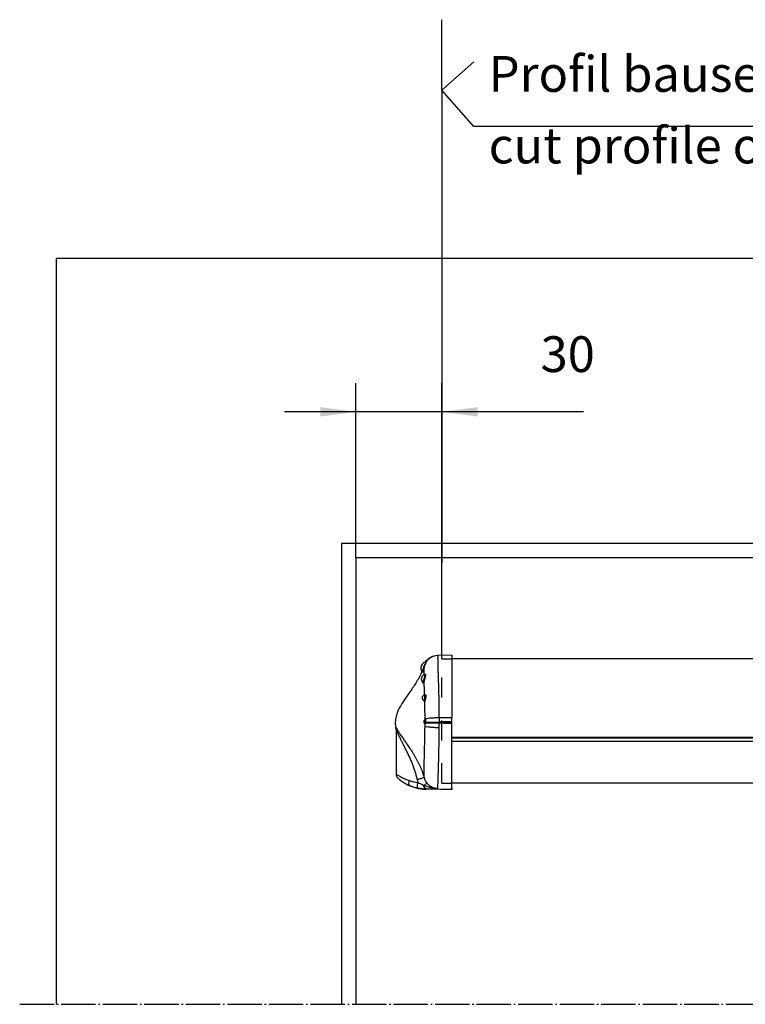
# Model space of a CAD drawing. Units: inches. Extents: x -100 to 755, y -434 to 150.
# Drawn here: x 252 to 303, y -85 to -16 of the extents above; entities that cross this region are included whole.
import ezdxf

# ---------------------------------------------------------------- set-up
doc = ezdxf.new("R2010")
doc.units = ezdxf.units.IN
doc.linetypes.add('DASHED', pattern=[15, 7, -8])
doc.linetypes.add('DOT_CENTER', pattern=[14, 12, -1, 0, -1])
doc.layers.add('1', color=7, linetype='Continuous')
doc.styles.add('CONVERTER_11', font='txt.shx', dxfattribs={"width": 0.72})
doc.dimstyles.new('ME10_DIM_48', dxfattribs={"dimtxt": 12.5, "dimasz": 12.5, "dimexe": 10, "dimexo": 0, "dimgap": 10, "dimtad": 1, "dimdsep": 46, "dimtxsty": 'CONVERTER_11', "dimsah": 1, "dimcen": 0.09, "dimclrd": 3, "dimclre": 3, "dimclrt": 4, "dimadec": 0, "dimazin": 0, "dimtfac": 1, "dimtdec": 4, "dimtmove": 0, "dimatfit": 3, "dimfxl": 0, "dimtolj": 1, "dimtzin": 0, "dimarcsym": 0})

# ---------------------------------------------------------------- blocks, each defined once
blk = doc.blocks.new('*D63')
at = {"layer": '1', "color": 3, "linetype": 'Continuous'}
for p, q in [((1378.53, -267.69), (1378.53, -206.71)), ((1408.53, -302.95), (1408.53, -206.71)), ((1378.53, -216.71), (1353.53, -216.71)), ((1408.53, -216.71), (1378.53, -216.71)), ((1457.98, -216.71), (1408.53, -216.71))]:
    blk.add_line(p, q, dxfattribs=at)
at = {"layer": '1', "color": 3}
for points in [[(1366.03, -218.36), (1366.03, -215.06), (1378.53, -216.71)], [(1421.03, -215.06), (1421.03, -218.36), (1408.53, -216.71)]]:
    blk.add_solid(points, dxfattribs=at)
at = {"layer": '1', "color": 4, "insert": (1442.98, -206.71), "char_height": 12.5, "attachment_point": 7, "rotation": 0.0001, "line_spacing_factor": 0.60024, "style": 'CONVERTER_11'}
blk.add_mtext('30', dxfattribs=at)
blk = doc.blocks.new('tür__8', base_point=(13779.531, -7506.257))
at = {"color": 4, "linetype": 'Continuous'}
for p, q in [((1412.029, -301.771), (1407.033, -301.858)), ((1412.029, -301.771), (1412.029, -302.471)), ((1412.029, -302.471), (1412.029, -302.952)), ((1402.907, -304.022), (1402.907, -304.3)), ((1402.907, -304.513), (1402.907, -304.3)), ((1403.09, -303.594), (1403.09, -303.502)), ((1403.09, -303.502), (1403.241, -303.502)), ((1403.09, -303.835), (1403.09, -303.594)), ((1403.241, -303.502), (1403.313, -303.562)), ((1403.241, -303.646), (1403.241, -303.502)), ((2095.532, -302.952), (1412.029, -302.952)), ((1412.029, -302.952), (1412.029, -323.542)), ((1402.522, -308.49), (1402.551, -308.478)), ((1401.884, -311.276), (1401.86, -311.251)), ((1392.529, -327.658), (1392.529, -343.23)), ((1412.029, -330.575), (2095.532, -330.575)), ((2095.532, -346.488), (1412.029, -346.488)), ((1402.929, -348.534), (1402.929, -348.501)), ((1408.117, -348.623), (1402.929, -348.534)), ((1412.029, -348.693), (1408.117, -348.623)), ((1412.029, -348.293), (1412.029, -348.693))]:
    blk.add_line(p, q, dxfattribs=at)
at = {"color": 7, "linetype": 'Continuous'}
for p, q in [((1402.516, -325.522), (1402.464, -325.493)), ((1407.51, -325.232), (1407.511, -325.078)), ((1407.51, -325.387), (1407.51, -325.232)), ((1407.51, -325.232), (1412.029, -325.232)), ((1412.029, -330.396), (2095.532, -330.396)), ((2095.532, -331.862), (1412.029, -331.862))]:
    blk.add_line(p, q, dxfattribs=at)
at = {"color": 4, "linetype": 'Continuous'}
for centre, radius, start, end in [((1407.073, -306.859), 5, 91.09464, 146.41565), ((1407.12, -306.858), 5, 91, 91.64323), ((1403.507, -306.252), 2.31, 105.05465, 180), ((1407.757, -306.252), 5.417, 149.48976, 156.01615), ((1403.507, -306.252), 2.31, 180, -146.05809), ((1402.95, -310.052), 1.62, 105.33899, -179.99987), ((1402.95, -310.052), 1.62, 179.99979, -132.28721), ((1401.761, -311.381), 0.162, 21.22234, 40.6201), ((1402.604, -316.652), 1, 99.81532, 180), ((1402.604, -316.652), 1, -179.98505, -110.62951), ((1402.702, -324.942), 0.6, 112.79137, 179.99709), ((1402.702, -324.942), 0.6, 180, -113.43966), ((1402.365, -324.136), 0.274, -67.51461, -43.09497), ((1402.351, -324.125), 0.292, -42.77786, 0.64422), ((1394.531, -343.23), 2.002, 179.99222, -131.7876), ((1403.19, -333.537), 15, -131.73029, -131.67067), ((1403.191, -333.537), 15, -131.67156, -112.83951), ((1403.191, -333.537), 15, -112.83951, -101.15991), ((1403.191, -333.537), 15, -101.15991, -93.19985), ((1403.191, -333.537), 15, -93.19996, -91.00011)]:
    blk.add_arc(centre, radius, start, end, dxfattribs=at)
at = {"color": 7, "linetype": 'Continuous'}
for centre, radius, start, end in [((1407.12, -306.858), 5, 91.64323, 147.42738), ((1402.342, -325.761), 0.295, -0.9916, 54.04957), ((1400.893, -324.933), 1.707, -8.94261, -3.45924), ((1400.15, -324.931), 2.683, -8.49763, -3.29367), ((1409.654, -343.29), 9.926, -168.87575, -162.74649), ((1407.231, -343.166), 5.105, -165.32437, -140.58427)]:
    blk.add_arc(centre, radius, start, end, dxfattribs=at)
at = {"color": 1, "linetype": 'Continuous'}
blk.add_arc((1403.153, -333.504), 15, -131.58832, -131.5405, dxfattribs=at)
at = {"color": 7, "linetype": 'Continuous'}
for points in [[(1407.033, -301.858), (1407.049, -301.9), (1407.052, -302.027), (1407.049, -302.238), (1407.046, -302.57), (1407.046, -302.889), (1407.049, -303.215), (1407.054, -303.571), (1407.062, -303.977), (1407.067, -304.238), (1407.073, -304.523), (1407.081, -304.84), (1407.089, -305.198), (1407.1, -305.604), (1407.113, -306.066), (1407.128, -306.592), (1407.147, -307.191), (1407.174, -308.065), (1407.204, -309.004), (1407.236, -310.012), (1407.27, -311.094), (1407.304, -312.254), (1407.331, -313.182), (1407.354, -314.025), (1407.373, -314.781), (1407.39, -315.448), (1407.403, -316.025), (1407.415, -316.51), (1407.437, -317.569), (1407.456, -318.539), (1407.472, -319.424), (1407.484, -320.227), (1407.493, -320.952), (1407.5, -321.602), (1407.506, -322.18), (1407.509, -322.691), (1407.511, -323.138), (1407.512, -323.524)], [(1401.591, -307.542), (1401.597, -307.545), (1401.606, -307.539), (1401.617, -307.527), (1401.635, -307.501), (1401.662, -307.454), (1401.693, -307.393), (1401.728, -307.319), (1401.766, -307.233), (1401.806, -307.136), (1401.854, -307.012), (1401.907, -306.867), (1401.964, -306.702), (1402.023, -306.517), (1402.057, -306.409), (1402.095, -306.28), (1402.137, -306.13), (1402.182, -305.961)], [(1402.301, -305.999), (1402.277, -306.089), (1402.248, -306.196), (1402.213, -306.317), (1402.175, -306.45), (1402.142, -306.56), (1402.099, -306.698), (1402.047, -306.858), (1401.986, -307.033), (1401.918, -307.219), (1401.857, -307.375), (1401.801, -307.51), (1401.75, -307.621), (1401.706, -307.708), (1401.67, -307.772), (1401.642, -307.808), (1401.625, -307.818), (1401.618, -307.801), (1401.623, -307.754), (1401.638, -307.682)], [(1402.182, -305.961), (1402.336, -305.473), (1402.524, -305.019), (1402.725, -304.621), (1402.907, -304.3)], [(1402.182, -305.961), (1402.231, -305.975), (1402.267, -305.986), (1402.291, -305.994), (1402.301, -305.999)], [(1402.298, -308.569), (1402.289, -307.791), (1402.285, -307.131), (1402.287, -306.614), (1402.301, -305.999)], [(1402.907, -304.513), (1402.742, -304.832), (1402.577, -305.191), (1402.427, -305.584), (1402.301, -305.999)], [(1402.186, -310.525), (1402.227, -310.353), (1402.273, -310.177), (1402.324, -309.996), (1402.377, -309.815), (1402.485, -309.459), (1402.577, -309.127), (1402.612, -308.978), (1402.636, -308.845), (1402.647, -308.729), (1402.646, -308.634), (1402.632, -308.561), (1402.606, -308.512), (1402.568, -308.489), (1402.522, -308.49)], [(1402.508, -308.494), (1402.58, -308.403), (1402.65, -308.343), (1402.693, -308.322), (1402.732, -308.315), (1402.767, -308.321), (1402.797, -308.342), (1402.821, -308.376), (1402.839, -308.424), (1402.85, -308.485), (1402.854, -308.559), (1402.84, -308.74), (1402.8, -308.961), (1402.738, -309.213), (1402.661, -309.49), (1402.618, -309.635), (1402.574, -309.782), (1402.531, -309.93), (1402.488, -310.079), (1402.407, -310.375), (1402.338, -310.66)], [(1401.86, -311.251), (1401.927, -311.239), (1402.01, -311.105), (1402.055, -310.995), (1402.1, -310.859), (1402.144, -310.702), (1402.186, -310.525)], [(1402.338, -310.66), (1402.323, -310.726), (1402.305, -310.802), (1402.284, -310.887), (1402.259, -310.976), (1402.242, -311.035), (1402.221, -311.107), (1402.194, -311.186), (1402.164, -311.268), (1402.131, -311.348), (1402.095, -311.422), (1402.063, -311.473), (1402.034, -311.511), (1402.006, -311.534), (1401.98, -311.543), (1401.957, -311.538), (1401.936, -311.517), (1401.92, -311.485), (1401.908, -311.445), (1401.9, -311.403), (1401.895, -311.362), (1401.892, -311.325), (1401.891, -311.299), (1401.891, -311.291), (1401.89, -311.283)], [(1402.186, -310.525), (1402.294, -310.589), (1402.338, -310.66)], [(1402.477, -315.672), (1402.437, -314.271), (1402.4, -312.974), (1402.365, -311.707), (1402.338, -310.66)], [(1402.322, -317.507), (1402.385, -317.321), (1402.464, -317.059), (1402.542, -316.746), (1402.6, -316.415), (1402.615, -316.256), (1402.619, -316.108), (1402.61, -315.975), (1402.59, -315.861), (1402.522, -315.709), (1402.433, -315.667)], [(1402.487, -315.678), (1402.506, -315.617), (1402.527, -315.564), (1402.557, -315.508), (1402.589, -315.465), (1402.658, -315.424), (1402.729, -315.439), (1402.793, -315.51), (1402.846, -315.633), (1402.881, -315.802), (1402.896, -316.009), (1402.896, -316.123), (1402.89, -316.243), (1402.878, -316.368), (1402.862, -316.496), (1402.818, -316.756), (1402.762, -317.012), (1402.73, -317.135), (1402.699, -317.253), (1402.667, -317.364), (1402.636, -317.468), (1402.58, -317.647), (1402.534, -317.779)], [(1402.251, -317.588), (1402.27, -317.588), (1402.287, -317.574), (1402.305, -317.547), (1402.322, -317.507)], [(1402.322, -317.507), (1402.474, -317.614), (1402.534, -317.779)], [(1402.534, -317.779), (1402.5, -317.851), (1402.466, -317.886), (1402.432, -317.881), (1402.401, -317.837), (1402.374, -317.762), (1402.353, -317.657)], [(1402.642, -323.949), (1402.632, -322.578), (1402.603, -320.749), (1402.57, -319.233), (1402.534, -317.779)], [(1402.292, -344.459), (1402.285, -344.229), (1402.281, -343.911), (1402.282, -343.039), (1402.296, -341.893), (1402.312, -341.005), (1402.335, -339.984), (1402.366, -338.753), (1402.419, -336.813), (1402.473, -334.801), (1402.534, -332.271), (1402.582, -329.966), (1402.616, -327.791), (1402.624, -327.147), (1402.631, -326.496)], [(1402.464, -325.493), (1402.49, -325.48), (1402.52, -325.424), (1402.552, -325.328), (1402.578, -325.198)], [(1402.596, -325.036), (1402.6, -324.909), (1402.594, -324.785), (1402.581, -324.669), (1402.562, -324.567), (1402.531, -324.464), (1402.498, -324.403), (1402.47, -324.389)], [(1402.637, -325.766), (1402.618, -325.739), (1402.598, -325.685), (1402.587, -325.641), (1402.577, -325.588)], [(1402.804, -325.328), (1402.722, -325.252), (1402.578, -325.198)], [(1402.586, -324.298), (1402.613, -324.183), (1402.643, -324.122)], [(1402.829, -325.085), (1402.742, -325.057), (1402.596, -325.036)], [(1402.631, -326.496), (1402.634, -326.132), (1402.637, -325.766)], [(1402.631, -326.496), (1403.17, -326.664), (1404.261, -326.809), (1405.767, -326.914), (1407.5, -326.965)], [(1402.804, -325.328), (1402.766, -325.523), (1402.72, -325.669), (1402.675, -325.753), (1402.637, -325.766)], [(1402.642, -323.949), (1403.18, -323.788), (1404.27, -323.653), (1405.777, -323.561), (1407.512, -323.524)], [(1402.643, -324.122), (1402.642, -324.035), (1402.642, -323.949)], [(1402.643, -324.122), (1402.656, -324.114), (1402.671, -324.118), (1402.688, -324.133), (1402.706, -324.16), (1402.73, -324.213), (1402.754, -324.283), (1402.777, -324.37), (1402.806, -324.525), (1402.826, -324.702), (1402.834, -324.892), (1402.829, -325.085)], [(1402.804, -325.328), (1403.484, -325.344), (1404.572, -325.36), (1405.96, -325.375), (1407.51, -325.387)], [(1402.829, -325.085), (1403.521, -325.077), (1404.606, -325.072), (1405.98, -325.073), (1407.511, -325.078)], [(1407.51, -325.387), (1407.505, -326.177), (1407.5, -326.965)], [(1407.51, -325.387), (1409.769, -325.436), (1412.029, -325.486)], [(1407.512, -323.524), (1407.513, -324.3), (1407.511, -325.078)], [(1412.029, -324.978), (1409.77, -325.028), (1407.511, -325.078)], [(1407.512, -323.524), (1409.77, -323.533), (1412.029, -323.542)], [(1392.484, -327.231), (1392.47, -327.14), (1392.466, -327.072), (1392.472, -327.03), (1392.484, -327.019), (1392.502, -327.024), (1392.524, -327.044), (1392.556, -327.086), (1392.6, -327.152), (1392.651, -327.236), (1392.711, -327.339), (1392.784, -327.464), (1392.871, -327.615), (1392.975, -327.793), (1393.1, -328), (1393.437, -328.544), (1393.806, -329.113), (1394.203, -329.707), (1394.625, -330.326), (1395.071, -330.971), (1395.45, -331.515), (1395.835, -332.068), (1396.228, -332.635), (1396.63, -333.222), (1397.132, -333.963), (1397.635, -334.724), (1398.136, -335.503), (1398.632, -336.301), (1399.118, -337.117), (1399.591, -337.952), (1400.049, -338.805), (1400.486, -339.677), (1400.9, -340.567), (1401.288, -341.475), (1401.644, -342.401), (1401.88, -343.077), (1402.096, -343.763), (1402.292, -344.459)], [(1399.914, -345.206), (1399.764, -344.497), (1399.595, -343.794), (1399.408, -343.098), (1399.206, -342.409), (1398.989, -341.728), (1398.758, -341.055), (1398.516, -340.39), (1398.264, -339.733), (1398.003, -339.085), (1397.734, -338.447), (1397.459, -337.818), (1397.18, -337.2), (1396.897, -336.592), (1396.612, -335.994), (1396.327, -335.408), (1396.043, -334.834), (1395.745, -334.237), (1395.452, -333.658), (1395.164, -333.092), (1394.88, -332.536), (1394.601, -331.986), (1394.325, -331.439), (1394.052, -330.89), (1393.782, -330.336), (1393.66, -330.081), (1393.548, -329.844), (1393.444, -329.623), (1393.35, -329.417), (1393.263, -329.226), (1393.183, -329.048), (1393.11, -328.882), (1393.043, -328.727), (1392.981, -328.582), (1392.924, -328.446), (1392.858, -328.289), (1392.8, -328.146), (1392.748, -328.019), (1392.703, -327.908), (1392.664, -327.814), (1392.631, -327.736), (1392.606, -327.682), (1392.584, -327.64), (1392.565, -327.61), (1392.551, -327.596), (1392.54, -327.596), (1392.532, -327.612), (1392.531, -327.621), (1392.53, -327.632)], [(1407.5, -326.965), (1407.494, -327.618), (1407.488, -328.265), (1407.459, -330.714), (1407.411, -333.553), (1407.339, -336.816), (1407.271, -339.319), (1407.199, -341.685), (1407.166, -342.703), (1407.127, -343.948), (1407.088, -345.267), (1407.056, -346.507), (1407.038, -347.516), (1407.036, -347.811), (1407.039, -348.221)], [(1392.529, -343.23), (1392.566, -343.256), (1392.603, -343.281), (1392.943, -343.508), (1393.352, -343.763), (1393.827, -344.041), (1394.663, -344.483), (1395.457, -344.853), (1396.193, -345.156), (1396.857, -345.399), (1397.03, -345.459), (1397.208, -345.518)], [(1397.368, -347.361), (1397.14, -347.135), (1397.031, -346.716), (1397.054, -346.155), (1397.208, -345.518)], [(1397.208, -345.518), (1397.911, -345.731), (1398.639, -345.922), (1399.393, -346.09), (1400.174, -346.234)], [(1402.292, -344.459), (1402.199, -344.513), (1401.963, -344.601), (1401.593, -344.723), (1401.11, -344.869), (1400.543, -345.032), (1399.914, -345.206)], [(1400.013, -348.189), (1399.966, -348.102), (1399.949, -347.898), (1399.963, -347.585), (1400.04, -346.962), (1400.174, -346.234)], [(1400.174, -346.234), (1400.654, -346.475), (1401.134, -346.699), (1401.612, -346.909), (1402.089, -347.107)], [(1402.089, -347.107), (1402.226, -347.163), (1402.363, -347.219)], [(1402.929, -348.501), (1402.655, -348.382), (1402.409, -348.09), (1402.215, -347.651), (1402.089, -347.107)], [(1403.287, -346.408), (1403.143, -346.545), (1402.828, -346.821), (1402.363, -347.219)], [(1402.363, -347.219), (1403.509, -347.62), (1404.661, -347.961), (1405.791, -348.173), (1407.039, -348.221)], [(1403.237, -348.499), (1402.96, -348.388), (1402.708, -348.122), (1402.504, -347.721), (1402.363, -347.219)], [(1403.287, -346.408), (1404.221, -347.288), (1404.963, -347.731), (1405.768, -348.037), (1407.039, -348.221)], [(1402.929, -348.501), (1402.681, -348.499), (1402.187, -348.481), (1401.495, -348.426), (1400.746, -348.326), (1400.013, -348.189)], [(1403.237, -348.499), (1403.084, -348.5), (1402.929, -348.501)], [(1407.039, -348.221), (1406.239, -348.337), (1405.311, -348.424), (1404.329, -348.476), (1403.237, -348.499)]]:
    blk.add_spline(points, degree=3, dxfattribs=at)
at = {"color": 4, "linetype": 'Continuous'}
for points in [[(1402.12, -306.2), (1402.155, -306.083), (1402.191, -305.963)], [(1401.545, -307.472), (1401.125, -308.404), (1400.673, -309.303), (1398.582, -312.75), (1396.316, -316.013), (1394.412, -318.88), (1392.99, -321.664), (1392.414, -323.617), (1392.267, -325.675), (1392.339, -326.447), (1392.484, -327.231)], [(1401.591, -307.542), (1401.601, -307.56), (1401.615, -307.586), (1401.627, -307.618), (1401.637, -307.671), (1401.638, -307.688), (1401.638, -307.704)], [(1401.638, -307.704), (1401.638, -307.699), (1401.638, -307.693), (1401.648, -307.653), (1401.661, -307.606), (1401.675, -307.556), (1401.689, -307.51), (1401.7, -307.472)], [(1402.251, -317.588), (1402.26, -317.591), (1402.274, -317.597), (1402.319, -317.625), (1402.353, -317.657), (1402.366, -317.674), (1402.377, -317.692)], [(1402.594, -325.615), (1402.593, -325.613), (1402.593, -325.611), (1402.591, -325.606), (1402.59, -325.602)], [(1412.029, -324.978), (1412.029, -324.258), (1412.029, -323.542)], [(1412.029, -325.232), (1412.029, -325.105), (1412.029, -324.978)], [(1412.029, -325.486), (1412.029, -325.359), (1412.029, -325.232)], [(1412.029, -326.922), (1412.029, -326.206), (1412.029, -325.486)], [(1392.506, -327.329), (1392.493, -327.274), (1392.484, -327.231)], [(1392.506, -327.329), (1392.506, -327.33), (1392.506, -327.332)], [(1392.506, -327.332), (1392.51, -327.36), (1392.515, -327.4), (1392.524, -327.496), (1392.528, -327.577), (1392.53, -327.632)], [(1392.53, -327.632), (1392.529, -327.644), (1392.529, -327.658)], [(1412.029, -346.488), (1412.029, -344.425), (1412.029, -341.429), (1412.029, -337.924), (1412.029, -333.686), (1412.029, -330.396), (1412.029, -326.922)], [(1400.013, -348.189), (1399.316, -348.022), (1398.644, -347.828), (1398.042, -347.624), (1397.368, -347.361)], [(1412.029, -347.993), (1412.029, -347.576), (1412.029, -347.159), (1412.029, -346.848), (1412.029, -346.488)], [(1412.029, -348.293), (1412.029, -348.152), (1412.029, -347.993)]]:
    blk.add_spline(points, degree=3, dxfattribs=at)
at = {"layer": '1', "color": 7, "linetype": 'Continuous'}
for p, q in [((1408.529, -104.373), (1408.529, -79.706)), ((1408.529, -104.373), (1419.699, -94.472)), ((1419.699, -116.976), (1408.529, -104.373)), ((1408.529, -104.373), (1408.529, -269.493)), ((1747.699, -116.976), (1419.699, -116.976))]:
    blk.add_line(p, q, dxfattribs=at)
at = {"layer": '1', "color": 4, "linetype": 'Continuous'}
for p, q in [((2233.531, -163.193), (1274.031, -163.193)), ((1274.031, -423.693), (1274.031, -163.193)), ((2134.031, -262.693), (1373.531, -262.693)), ((1373.531, -262.693), (1373.531, -423.693)), ((2129.031, -267.693), (1378.531, -267.693)), ((1378.531, -267.693), (1378.531, -423.693))]:
    blk.add_line(p, q, dxfattribs=at)
at = {"layer": '1', "color": 3, "linetype": 'DASHED'}
for p, q in [((1408.529, -302.952), (1412.029, -302.952)), ((1408.529, -346.488), (1408.529, -302.952)), ((1408.529, -346.488), (1412.029, -346.488))]:
    blk.add_line(p, q, dxfattribs=at)
at = {"layer": '1', "color": 7, "linetype": 'DOT_CENTER'}
blk.add_line((1261.146, -423.693), (2129.031, -423.693), dxfattribs=at)
at = {"layer": '1', "color": 3, "insert": (1424.851, -133.816), "char_height": 12.5, "attachment_point": 7, "line_spacing_factor": 1.20048, "style": 'CONVERTER_11'}
blk.add_mtext('Profil bauseits auf dieser Seite ablängen\\Pcut profile on this side by others', dxfattribs=at)
at = {"layer": '1'}
dim = blk.add_linear_dim(base=(1408.529, -216.71), p1=(1378.531, -267.693), p2=(1408.529, -302.952), dimstyle='ME10_DIM_48', dxfattribs=at)
dim.commit()
dim.dimension.update_dxf_attribs({"geometry": '*D63', "text_midpoint": (1450.478, -200.46), "text_rotation": 0.00014})
blk = doc.blocks.new('TOP__9', base_point=(2466.65, -4104.08))
at = {"layer": '1'}
blk.add_blockref('tür__8', (13779.53, -7506.26), dxfattribs=at)
blk = doc.blocks.new('Band2__10', base_point=(1523.37, -1259.02))
blk.add_blockref('TOP__9', (2466.65, -4104.08))

msp = doc.modelspace()

# ---------------------------------------------------------------- block references
at = {"xscale": 0.2, "yscale": 0.2, "zscale": 0.2}
msp.add_blockref('Band2__10', (304.675, -251.803), dxfattribs=at)

doc.saveas('drawing.dxf')
